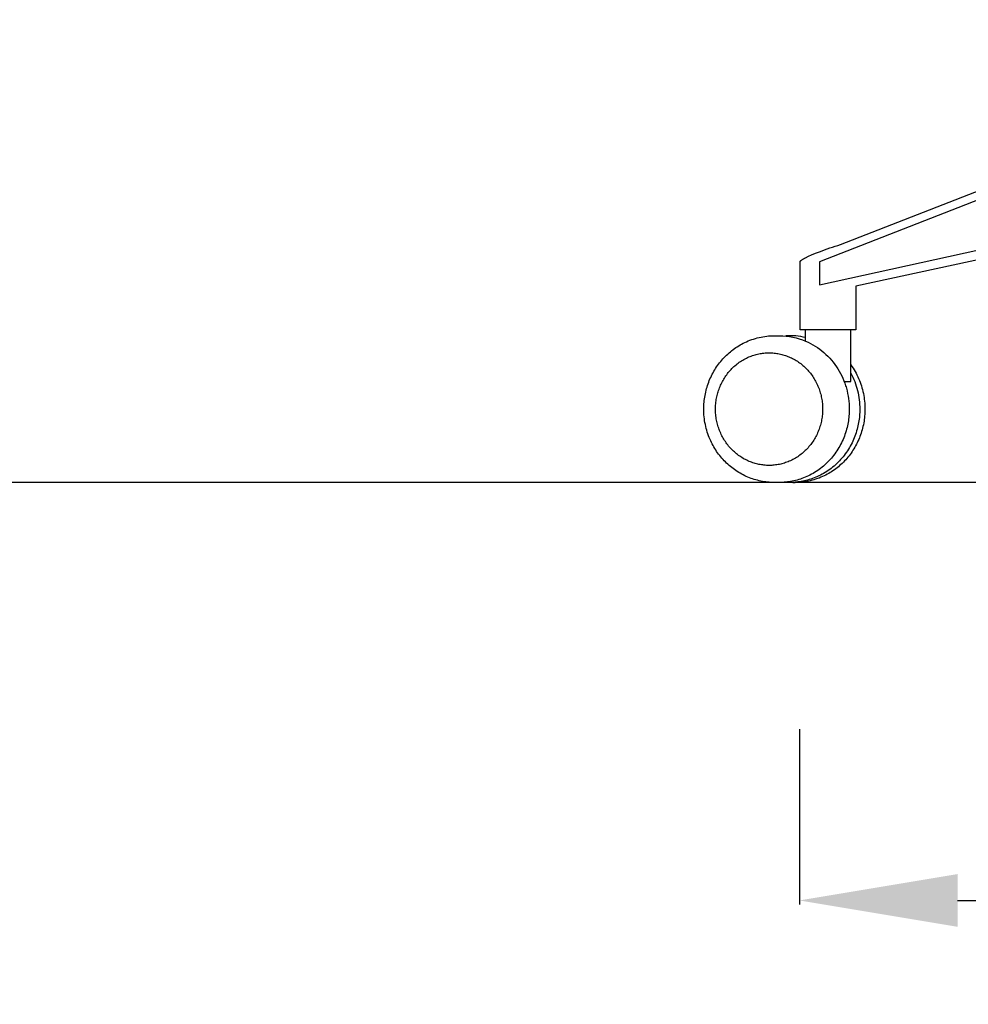
# Model space of a CAD drawing. Units: centimetres. Extents: x 2806 to 4110, y 882 to 1099.
# Drawn here: x 3347 to 3389, y 883 to 927 of the extents above; entities that cross this region are included whole.
import ezdxf

# ---------------------------------------------------------------- set-up
doc = ezdxf.new("R2010")
doc.units = ezdxf.units.CM
doc.layers.add('NURUS DIMENSION', color=7, linetype='Continuous')
doc.layers.add('NURUS ELEVATION', color=7, linetype='Continuous')
doc.styles.add('ARIAL', font='arial.ttf')
doc.dimstyles.new('yeni', dxfattribs={"dimtxt": 7, "dimasz": 7, "dimexe": 0.18, "dimexo": 0.0625, "dimgap": 0.09, "dimtad": 0, "dimdec": 0, "dimlfac": 10, "dimzin": 0, "dimdsep": 46, "dimtxsty": 'ARIAL', "dimcen": 0.09, "dimadec": 0, "dimazin": 0, "dimtfac": 1, "dimtdec": 0, "dimtofl": 0, "dimtmove": 0, "dimatfit": 3, "dimfxl": 1, "dimtolj": 1, "dimtzin": 0, "dimarcsym": 0})

# ---------------------------------------------------------------- blocks, each defined once
blk = doc.blocks.new('*D43')
at = {"layer": 'DEFPOINTS', "color": 0}
for p in [(3381.263, 895.324), (3445.953, 895.324), (3381.263, 887.687)]:
    blk.add_point(p, dxfattribs=at)
at = {"layer": 'NURUS DIMENSION', "color": 0, "lineweight": -2}
for p, q in [((3381.263, 895.261), (3381.263, 887.507)), ((3445.953, 895.261), (3445.953, 887.507)), ((3388.263, 887.687), (3405.826, 887.687)), ((3438.953, 887.687), (3421.391, 887.687))]:
    blk.add_line(p, q, dxfattribs=at)
at = {"layer": 'NURUS DIMENSION', "color": 0}
for points in [[(3388.263, 888.854), (3388.263, 886.521), (3381.263, 887.687)], [(3438.953, 888.854), (3438.953, 886.521), (3445.953, 887.687)]]:
    blk.add_solid(points, dxfattribs=at)
at = {"layer": 'NURUS DIMENSION', "color": 0, "insert": (3413.608, 887.687), "char_height": 7, "attachment_point": 5, "style": 'ARIAL'}
blk.add_mtext('\\A1;730', dxfattribs=at)
blk = doc.blocks.new('M Chair W_HR_FRONT')
at = {"layer": 'NURUS DIMENSION'}
blk.add_line((-33.194, 6.252), (-33.194, 6.745), dxfattribs=at)
for points in [[(-19.558, 11.147), (-30.967, 8.687), (-30.967, 6.745), (-33.43, 6.745), (-33.43, 9.771), (-33.43, 9.771), (-33.43, 9.771), (-33.43, 9.772), (-33.43, 9.772), (-33.43, 9.773), (-33.43, 9.773), (-33.43, 9.774), (-33.43, 9.774), (-33.43, 9.775), (-33.43, 9.775), (-33.43, 9.776), (-33.43, 9.776), (-33.43, 9.776), (-33.43, 9.777), (-33.43, 9.777), (-33.43, 9.778), (-33.43, 9.778), (-33.43, 9.779), (-33.43, 9.779), (-33.43, 9.779), (-33.43, 9.78), (-33.429, 9.781), (-33.429, 9.782), (-33.429, 9.783), (-33.428, 9.784), (-33.428, 9.784), (-33.428, 9.785), (-33.427, 9.786), (-33.427, 9.787), (-33.426, 9.787), (-33.426, 9.788), (-33.426, 9.789), (-33.425, 9.791), (-33.424, 9.792), (-33.422, 9.793), (-33.421, 9.795), (-33.42, 9.796), (-33.418, 9.799), (-33.415, 9.802), (-33.413, 9.804), (-33.41, 9.807), (-33.408, 9.809), (-33.405, 9.812), (-33.403, 9.814), (-33.4, 9.817), (-33.394, 9.821), (-33.389, 9.826), (-33.377, 9.834), (-33.356, 9.848), (-33.335, 9.862), (-33.313, 9.876), (-33.291, 9.889), (-33.246, 9.913), (-33.2, 9.937), (-33.064, 10.003), (-32.927, 10.064), (-32.756, 10.136), (-32.583, 10.204, -0.020762), (-31.655, 10.52), (-6.15, 20.465)], [(-34.348, 0), (-34.577, 0), (-34.652, 0.001), (-34.727, 0.004), (-34.801, 0.009), (-34.876, 0.015), (-34.951, 0.024), (-35.026, 0.034), (-35.1, 0.046), (-35.174, 0.06), (-35.248, 0.076), (-35.321, 0.094), (-35.394, 0.113), (-35.466, 0.134), (-35.538, 0.158), (-35.608, 0.182), (-35.678, 0.209), (-35.748, 0.237), (-35.816, 0.267), (-35.885, 0.299), (-35.952, 0.332), (-36.019, 0.367), (-36.085, 0.404), (-36.15, 0.443), (-36.214, 0.483), (-36.278, 0.524), (-36.34, 0.567), (-36.401, 0.612), (-36.461, 0.658), (-36.52, 0.705), (-36.577, 0.754), (-36.634, 0.804), (-36.689, 0.855), (-36.742, 0.908), (-36.795, 0.962), (-36.847, 1.017), (-36.897, 1.074), (-36.946, 1.132), (-36.993, 1.191), (-37.04, 1.251), (-37.085, 1.313), (-37.128, 1.375), (-37.17, 1.439), (-37.211, 1.503), (-37.25, 1.568), (-37.287, 1.634), (-37.323, 1.701), (-37.357, 1.769), (-37.389, 1.837), (-37.42, 1.906), (-37.453, 1.985), (-37.484, 2.065), (-37.514, 2.145), (-37.541, 2.227), (-37.566, 2.309), (-37.588, 2.393), (-37.609, 2.476), (-37.628, 2.561), (-37.644, 2.645), (-37.659, 2.73), (-37.671, 2.816), (-37.681, 2.901), (-37.688, 2.987), (-37.694, 3.073), (-37.697, 3.158), (-37.698, 3.244), (-37.697, 3.32), (-37.695, 3.396), (-37.69, 3.472), (-37.684, 3.548), (-37.677, 3.623), (-37.667, 3.699), (-37.656, 3.775), (-37.643, 3.85), (-37.628, 3.925), (-37.612, 4), (-37.594, 4.074), (-37.574, 4.148), (-37.553, 4.221), (-37.53, 4.293), (-37.506, 4.365), (-37.48, 4.436), (-37.452, 4.507), (-37.423, 4.577), (-37.392, 4.646), (-37.359, 4.714), (-37.325, 4.782), (-37.289, 4.849), (-37.252, 4.916), (-37.213, 4.981), (-37.172, 5.045), (-37.13, 5.109), (-37.087, 5.171), (-37.042, 5.233), (-36.996, 5.293), (-36.949, 5.352), (-36.9, 5.41), (-36.85, 5.467), (-36.799, 5.522), (-36.747, 5.576), (-36.693, 5.629), (-36.638, 5.68), (-36.581, 5.731), (-36.523, 5.78), (-36.465, 5.827), (-36.404, 5.873), (-36.343, 5.918), (-36.281, 5.961), (-36.218, 6.003), (-36.154, 6.043), (-36.089, 6.081), (-36.023, 6.118), (-35.957, 6.153), (-35.889, 6.187), (-35.813, 6.222), (-35.735, 6.256), (-35.657, 6.287), (-35.577, 6.317), (-35.496, 6.344), (-35.415, 6.368), (-35.332, 6.391), (-35.25, 6.411), (-35.166, 6.429), (-35.082, 6.444), (-34.998, 6.458), (-34.914, 6.468), (-34.829, 6.477), (-34.745, 6.483), (-34.66, 6.486), (-34.576, 6.488), (-34.464, 6.487), (-34.348, 6.488, -0.100687), (-33.194, 6.252, -0.153501), (-31.766, 5.019), (-31.707, 4.92), (-31.651, 4.818), (-31.598, 4.714), (-31.549, 4.608), (-31.504, 4.5), (-31.462, 4.39), (-31.424, 4.279), (-31.407, 4.223), (-31.39, 4.166), (-31.375, 4.11), (-31.36, 4.053), (-31.334, 3.938), (-31.312, 3.823), (-31.294, 3.707), (-31.28, 3.591), (-31.27, 3.475), (-31.265, 3.359), (-31.263, 3.244), (-31.264, 3.172), (-31.266, 3.099), (-31.27, 3.026), (-31.275, 2.952), (-31.282, 2.878), (-31.291, 2.804), (-31.302, 2.729), (-31.314, 2.654), (-31.328, 2.578), (-31.344, 2.503), (-31.362, 2.427), (-31.382, 2.351), (-31.403, 2.276), (-31.427, 2.2), (-31.452, 2.125), (-31.479, 2.05), (-31.509, 1.975), (-31.54, 1.901), (-31.573, 1.827), (-31.607, 1.754), (-31.644, 1.681), (-31.683, 1.61), (-31.723, 1.539), (-31.766, 1.469), (-31.81, 1.4), (-31.856, 1.332), (-31.903, 1.265), (-31.953, 1.199), (-32.004, 1.135), (-32.056, 1.072), (-32.111, 1.01), (-32.166, 0.95), (-32.224, 0.891), (-32.282, 0.834), (-32.342, 0.779), (-32.403, 0.725), (-32.466, 0.674), (-32.529, 0.623), (-32.594, 0.575), (-32.66, 0.529), (-32.726, 0.484), (-32.794, 0.442), (-32.862, 0.401), (-32.931, 0.362), (-33, 0.326), (-33.071, 0.291), (-33.141, 0.258), (-33.212, 0.228), (-33.284, 0.199), (-33.355, 0.172), (-33.427, 0.148), (-33.499, 0.125), (-33.571, 0.105), (-33.643, 0.086), (-33.715, 0.069), (-33.786, 0.054), (-33.858, 0.041), (-33.929, 0.03), (-34, 0.021), (-34.071, 0.013), (-34.141, 0.007), (-34.21, 0.003), (-34.279, 0.001), (-34.348, 0), (-34.472, 0)]]:
    blk.add_lwpolyline(points, format="xyb", dxfattribs=at)
for points in [[(-6.15, 19.848), (-6.15, 20.071), (-32.583, 9.762), (-32.583, 8.745), (-18.489, 11.84)], [(-31.491, 4.469), (-31.197, 4.469), (-31.193, 6.745)], [(-31.193, 4.833), (-31.146, 4.742), (-31.102, 4.649), (-31.06, 4.555), (-31.022, 4.459), (-30.986, 4.361), (-30.953, 4.263), (-30.924, 4.163), (-30.897, 4.063), (-30.873, 3.962), (-30.853, 3.86), (-30.836, 3.758), (-30.822, 3.655), (-30.811, 3.552), (-30.803, 3.449), (-30.798, 3.346), (-30.797, 3.244), (-30.798, 3.172), (-30.8, 3.099), (-30.804, 3.026), (-30.809, 2.952), (-30.817, 2.878), (-30.826, 2.804), (-30.836, 2.729), (-30.849, 2.654), (-30.863, 2.578), (-30.879, 2.503), (-30.896, 2.427), (-30.916, 2.351), (-30.938, 2.276), (-30.961, 2.2), (-30.986, 2.125), (-31.014, 2.05), (-31.043, 1.975), (-31.074, 1.901), (-31.107, 1.827), (-31.142, 1.754), (-31.178, 1.681), (-31.217, 1.61), (-31.258, 1.539), (-31.3, 1.469), (-31.344, 1.4), (-31.39, 1.332), (-31.438, 1.265), (-31.487, 1.199), (-31.538, 1.135), (-31.591, 1.072), (-31.645, 1.01), (-31.701, 0.95), (-31.758, 0.891), (-31.816, 0.834), (-31.876, 0.779), (-31.938, 0.725), (-32, 0.674), (-32.064, 0.623), (-32.128, 0.575), (-32.194, 0.529), (-32.26, 0.484), (-32.328, 0.442), (-32.396, 0.401), (-32.465, 0.362), (-32.535, 0.326), (-32.605, 0.291), (-32.675, 0.258), (-32.746, 0.228), (-32.818, 0.199), (-32.889, 0.172), (-32.961, 0.148), (-33.033, 0.125), (-33.105, 0.105), (-33.177, 0.086), (-33.249, 0.069), (-33.321, 0.054), (-33.392, 0.041), (-33.463, 0.03), (-33.534, 0.021), (-33.605, 0.013), (-33.675, 0.007), (-33.745, 0.003), (-33.814, 0.001), (-33.882, 0), (-34.071, 0.006)], [(-31.193, 5.2), (-31.143, 5.129), (-31.095, 5.056), (-31.049, 4.982), (-31.005, 4.907), (-30.963, 4.831), (-30.923, 4.753), (-30.885, 4.674), (-30.849, 4.595), (-30.815, 4.515), (-30.784, 4.434), (-30.755, 4.353), (-30.728, 4.271), (-30.702, 4.188), (-30.679, 4.104), (-30.659, 4.02), (-30.64, 3.935), (-30.623, 3.85), (-30.609, 3.764), (-30.597, 3.678), (-30.587, 3.591), (-30.579, 3.505), (-30.573, 3.418), (-30.57, 3.331), (-30.569, 3.244), (-30.569, 3.167), (-30.572, 3.09), (-30.576, 3.013), (-30.583, 2.936), (-30.59, 2.859), (-30.6, 2.783), (-30.611, 2.706), (-30.624, 2.631), (-30.639, 2.555), (-30.656, 2.48), (-30.674, 2.405), (-30.693, 2.331), (-30.715, 2.257), (-30.738, 2.184), (-30.763, 2.111), (-30.789, 2.039), (-30.817, 1.968), (-30.847, 1.897), (-30.878, 1.828), (-30.911, 1.759), (-30.945, 1.691), (-30.981, 1.623), (-31.019, 1.557), (-31.058, 1.492), (-31.098, 1.427), (-31.14, 1.364), (-31.183, 1.301), (-31.228, 1.24), (-31.274, 1.18), (-31.321, 1.121), (-31.37, 1.063), (-31.419, 1.007), (-31.471, 0.952), (-31.523, 0.898), (-31.577, 0.845), (-31.632, 0.794), (-31.688, 0.744), (-31.745, 0.696), (-31.803, 0.649), (-31.862, 0.603), (-31.922, 0.559), (-31.983, 0.517), (-32.046, 0.476), (-32.109, 0.436), (-32.173, 0.398), (-32.237, 0.362), (-32.303, 0.327), (-32.369, 0.295), (-32.444, 0.26), (-32.52, 0.227), (-32.597, 0.196), (-32.674, 0.168), (-32.753, 0.142), (-32.831, 0.117), (-32.911, 0.096), (-32.991, 0.076), (-33.071, 0.058), (-33.152, 0.043), (-33.233, 0.03), (-33.315, 0.02), (-33.396, 0.011), (-33.478, 0.005), (-33.56, 0.001), (-33.642, 0), (-33.651, 0)]]:
    blk.add_lwpolyline(points, dxfattribs=at)
blk.add_lwpolyline([(-34.809, 0.754), (-34.866, 0.755), (-34.922, 0.757), (-34.979, 0.76), (-35.035, 0.765), (-35.091, 0.772), (-35.147, 0.78), (-35.202, 0.789), (-35.258, 0.799), (-35.313, 0.811), (-35.368, 0.824), (-35.422, 0.839), (-35.476, 0.855), (-35.53, 0.872), (-35.583, 0.891), (-35.636, 0.911), (-35.688, 0.932), (-35.743, 0.956), (-35.797, 0.981), (-35.851, 1.008), (-35.904, 1.037), (-35.957, 1.066), (-36.008, 1.097), (-36.059, 1.129), (-36.109, 1.163), (-36.158, 1.198), (-36.206, 1.234), (-36.254, 1.271), (-36.3, 1.309), (-36.345, 1.349), (-36.39, 1.389), (-36.433, 1.431), (-36.475, 1.474), (-36.517, 1.518), (-36.557, 1.564), (-36.597, 1.61), (-36.635, 1.658), (-36.672, 1.706), (-36.707, 1.755), (-36.742, 1.806), (-36.775, 1.857), (-36.807, 1.908), (-36.838, 1.961), (-36.867, 2.014), (-36.896, 2.068), (-36.923, 2.123), (-36.948, 2.178), (-36.973, 2.234), (-36.996, 2.291), (-37.017, 2.348), (-37.038, 2.405), (-37.057, 2.463), (-37.075, 2.521), (-37.091, 2.58), (-37.106, 2.639), (-37.119, 2.699), (-37.132, 2.759), (-37.143, 2.819), (-37.152, 2.879), (-37.16, 2.939), (-37.166, 3), (-37.172, 3.061), (-37.175, 3.122), (-37.177, 3.183), (-37.178, 3.244), (-37.177, 3.304), (-37.175, 3.364), (-37.172, 3.424), (-37.167, 3.484), (-37.16, 3.544), (-37.153, 3.604), (-37.143, 3.663), (-37.133, 3.722), (-37.121, 3.781), (-37.108, 3.84), (-37.093, 3.899), (-37.077, 3.957), (-37.06, 4.014), (-37.041, 4.071), (-37.022, 4.128), (-37, 4.185), (-36.978, 4.24), (-36.954, 4.296), (-36.929, 4.35), (-36.903, 4.404), (-36.876, 4.458), (-36.847, 4.511), (-36.817, 4.563), (-36.786, 4.614), (-36.753, 4.665), (-36.72, 4.714), (-36.685, 4.763), (-36.649, 4.812), (-36.612, 4.859), (-36.573, 4.905), (-36.534, 4.95), (-36.493, 4.995), (-36.451, 5.038), (-36.408, 5.081), (-36.364, 5.123), (-36.318, 5.163), (-36.272, 5.202), (-36.224, 5.24), (-36.176, 5.277), (-36.126, 5.313), (-36.076, 5.347), (-36.025, 5.38), (-35.973, 5.412), (-35.92, 5.443), (-35.866, 5.472), (-35.812, 5.499), (-35.757, 5.525), (-35.702, 5.55), (-35.649, 5.572), (-35.595, 5.592), (-35.541, 5.612), (-35.486, 5.629), (-35.431, 5.646), (-35.376, 5.661), (-35.32, 5.675), (-35.264, 5.687), (-35.208, 5.698), (-35.152, 5.707), (-35.095, 5.715), (-35.038, 5.722), (-34.981, 5.727), (-34.924, 5.731), (-34.866, 5.733), (-34.809, 5.734), (-34.753, 5.733), (-34.696, 5.731), (-34.64, 5.727), (-34.584, 5.722), (-34.528, 5.716), (-34.472, 5.708), (-34.417, 5.699), (-34.361, 5.688), (-34.306, 5.676), (-34.251, 5.663), (-34.197, 5.649), (-34.142, 5.633), (-34.089, 5.615), (-34.035, 5.597), (-33.983, 5.577), (-33.93, 5.556), (-33.875, 5.532), (-33.821, 5.506), (-33.767, 5.479), (-33.714, 5.451), (-33.661, 5.421), (-33.61, 5.391), (-33.559, 5.358), (-33.509, 5.325), (-33.46, 5.29), (-33.412, 5.254), (-33.364, 5.217), (-33.318, 5.178), (-33.273, 5.139), (-33.228, 5.098), (-33.185, 5.057), (-33.143, 5.014), (-33.101, 4.969), (-33.061, 4.924), (-33.022, 4.877), (-32.984, 4.83), (-32.947, 4.782), (-32.911, 4.732), (-32.877, 4.682), (-32.843, 4.631), (-32.811, 4.579), (-32.781, 4.527), (-32.751, 4.473), (-32.723, 4.419), (-32.696, 4.365), (-32.67, 4.309), (-32.646, 4.254), (-32.623, 4.197), (-32.601, 4.14), (-32.581, 4.083), (-32.562, 4.025), (-32.544, 3.966), (-32.527, 3.907), (-32.513, 3.848), (-32.499, 3.789), (-32.487, 3.729), (-32.476, 3.669), (-32.466, 3.609), (-32.458, 3.548), (-32.452, 3.487), (-32.447, 3.427), (-32.443, 3.366), (-32.441, 3.305), (-32.44, 3.244), (-32.441, 3.184), (-32.443, 3.124), (-32.447, 3.063), (-32.451, 3.004), (-32.458, 2.944), (-32.466, 2.884), (-32.475, 2.825), (-32.485, 2.765), (-32.497, 2.706), (-32.51, 2.648), (-32.525, 2.589), (-32.541, 2.531), (-32.558, 2.473), (-32.577, 2.416), (-32.597, 2.359), (-32.618, 2.303), (-32.64, 2.247), (-32.664, 2.192), (-32.689, 2.137), (-32.715, 2.083), (-32.743, 2.03), (-32.771, 1.977), (-32.801, 1.925), (-32.833, 1.873), (-32.865, 1.823), (-32.899, 1.773), (-32.933, 1.724), (-32.969, 1.676), (-33.006, 1.629), (-33.045, 1.583), (-33.084, 1.537), (-33.125, 1.493), (-33.167, 1.449), (-33.21, 1.407), (-33.255, 1.365), (-33.3, 1.325), (-33.347, 1.285), (-33.395, 1.247), (-33.443, 1.21), (-33.492, 1.175), (-33.543, 1.14), (-33.594, 1.107), (-33.646, 1.075), (-33.699, 1.045), (-33.752, 1.016), (-33.806, 0.988), (-33.861, 0.962), (-33.917, 0.938), (-33.97, 0.916), (-34.023, 0.895), (-34.077, 0.876), (-34.132, 0.858), (-34.187, 0.842), (-34.242, 0.827), (-34.297, 0.813), (-34.353, 0.801), (-34.41, 0.79), (-34.466, 0.78), (-34.523, 0.772), (-34.58, 0.766), (-34.637, 0.761), (-34.694, 0.757), (-34.752, 0.755)], close=True, dxfattribs=at)
blk.add_polyline3d([(-33.765, 0, 0), (-33.654, 0, 0), (-33.882, 0, 0)], dxfattribs=at)
blk.add_arc((-33.882, 3.551), 2.937, 76.4557, 93.6923, dxfattribs=at)

msp = doc.modelspace()

# ---------------------------------------------------------------- linework, layer by layer
msp.add_line((3218.294, 906.19), (4110.309, 906.19))

# ---------------------------------------------------------------- block references
at = {"layer": 'NURUS ELEVATION'}
msp.add_blockref('M Chair W_HR_FRONT', (3414.734, 906.173), dxfattribs=at)

# ---------------------------------------------------------------- dimensions: what is measured, and where the dimension line sits
at = {"layer": 'NURUS DIMENSION'}
dim = msp.add_linear_dim(base=(3381.263, 887.687), p1=(3445.953, 895.324), p2=(3381.263, 895.324), text='730', dimstyle='yeni', dxfattribs=at)
dim.commit()
dim.dimension.update_dxf_attribs({"geometry": '*D43', "text_midpoint": (3413.608, 887.687)})

doc.saveas('drawing.dxf')
